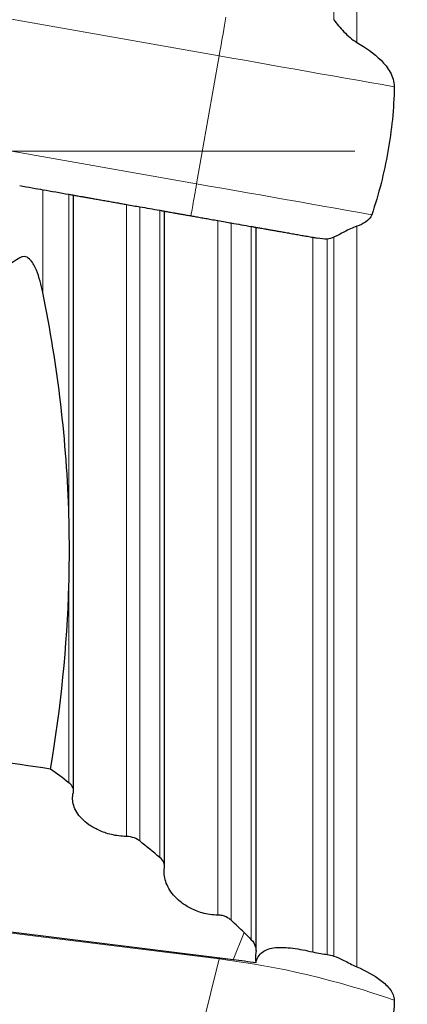
# Model space of a CAD drawing. Units: millimetres. Extents: x 23 to 413, y 5 to 289.
# Drawn here: x 117 to 129, y 192 to 223 of the extents above; entities that cross this region are included whole.
import ezdxf

# ---------------------------------------------------------------- set-up
doc = ezdxf.new("R2010")
doc.units = ezdxf.units.MM
doc.linetypes.add('CENTERX2', pattern=[20.32, 12.7, -2.54, 2.54, -2.54])
doc.layers.add('DÜNNE_LINIE', color=7, linetype='Continuous')
doc.styles.add('SLDTEXTSTYLE1', font='TXT', dxfattribs={"width": 0.75})
doc.dimstyles.new('SLDDIMSTYLE0', dxfattribs={"dimtxt": 3, "dimasz": 3, "dimexe": 0, "dimexo": 0.0625, "dimgap": 0.75, "dimtad": 1, "dimdec": 0, "dimrnd": 1e-09, "dimzin": 12, "dimdsep": 46, "dimtxsty": 'SLDTEXTSTYLE1', "dimsah": 1, "dimcen": 0.09, "dimadec": 0, "dimazin": 3, "dimtfac": 1, "dimtofl": 0, "dimtmove": 0, "dimatfit": 3, "dimfxl": 1, "dimfrac": 2, "dimtolj": 1, "dimtzin": 12, "dimarcsym": 0})

# ---------------------------------------------------------------- blocks, each defined once
blk = doc.blocks.new('*D1')
at = {"layer": 'DÜNNE_LINIE', "color": 7}
for p, q in [((95.291, 210.566), (95.291, 159.073)), ((145.304, 179.777), (145.304, 159.073)), ((95.291, 160.073), (145.304, 160.073))]:
    blk.add_line(p, q, dxfattribs=at)
for points in [[(95.291, 160.073), (98.291, 159.323), (98.291, 160.823)], [(145.304, 160.073), (142.304, 160.823), (142.304, 159.323)]]:
    blk.add_solid(points, dxfattribs=at)
at = {"layer": 'DÜNNE_LINIE', "color": 7, "insert": (118.082, 163.94), "char_height": 3, "attachment_point": 1, "style": 'SLDTEXTSTYLE1'}
blk.add_mtext('50', dxfattribs=at)

msp = doc.modelspace()

# ---------------------------------------------------------------- linework, layer by layer
at = {"color": 8, "linetype": 'Continuous', "lineweight": 0}
for p, q in [((126.5516, 222.7452), (126.5516, 244.5489)), ((127.2617, 222.0454), (127.2617, 244.5937)), ((123.0227, 221.6322), (97.082, 226.2063)), ((123.0227, 221.6322), (122.3281, 217.693)), ((114.0928, 219.1451), (122.3281, 217.693)), ((117.5959, 214.3467), (117.5959, 217.512)), ((118.3999, 207.4626), (118.3999, 217.3702)), ((120.1708, 197.6035), (120.1708, 217.0579)), ((120.5788, 197.4643), (120.5788, 216.986)), ((121.1966, 196.9579), (121.1966, 216.8771)), ((122.987, 195.1818), (122.987, 216.5614)), ((123.395, 195.0219), (123.395, 216.4894)), ((124.0128, 194.4231), (124.0128, 216.3805)), ((127.2617, 193.5896), (127.2617, 216.3885)), ((125.902, 194.0471), (125.902, 216.0474)), ((126.3429, 193.9703), (126.3429, 215.9938)), ((126.5516, 193.9211), (126.5516, 216.05)), ((118.3999, 199.2569), (118.3999, 205.3427)), ((123.0227, 193.8334), (97.082, 197.0677)), ((123.789, 194.6463), (123.4568, 193.8065)), ((123.0227, 193.8334), (122.3281, 191.0479)), ((123.0293, 193.8598), (123.0227, 193.8334))]:
    msp.add_line(p, q, dxfattribs=at)
at = {"color": 7, "linetype": 'Continuous', "lineweight": 30}
for p, q in [((118.5449, 199.0091), (118.5449, 217.3447)), ((121.3415, 196.6793), (121.3415, 216.8519)), ((124.1577, 194.0818), (124.1577, 216.3554)), ((123.4568, 193.8065), (97.082, 197.095))]:
    msp.add_line(p, q, dxfattribs=at)
at = {"color": 8, "linetype": 'Continuous', "lineweight": 0, "flags": 128}
for points in [[(123.2327, 222.8231), (123.211, 222.7004), (123.1888, 222.5744), (123.1661, 222.4454), (123.1429, 222.3138), (123.1193, 222.1801), (123.0954, 222.0446), (123.0713, 221.9079), (123.047, 221.7703), (123.0227, 221.6322)], [(123.0227, 221.6322), (123.4137, 221.5633), (123.8044, 221.4944), (124.1949, 221.4255), (124.5847, 221.3568), (124.9738, 221.2882), (125.3619, 221.2197), (125.7489, 221.1515), (126.1346, 221.0835), (126.5187, 221.0158), (126.9012, 220.9483), (127.2817, 220.8812), (127.6602, 220.8145), (128.0365, 220.7481), (128.4103, 220.6822)], [(122.3281, 217.693), (122.3121, 217.6021), (122.2962, 217.512), (122.2806, 217.4235), (122.2654, 217.3372), (122.2507, 217.254), (122.2367, 217.1745), (122.2234, 217.0995), (122.2111, 217.0295), (122.1998, 216.9652), (122.1895, 216.9071), (122.1804, 216.8557), (122.1726, 216.8114), (122.1662, 216.7747), (122.1611, 216.7458), (122.1574, 216.7249), (122.1552, 216.7124), (122.1544, 216.7082)], [(122.3281, 217.693), (122.7194, 217.624), (123.1105, 217.555), (123.5013, 217.4861), (123.8914, 217.4173), (124.2808, 217.3487), (124.6693, 217.2802), (125.0566, 217.2119), (125.4426, 217.1438), (125.8271, 217.076), (126.2098, 217.0085), (126.5907, 216.9414), (126.9695, 216.8746), (127.346, 216.8082), (127.7201, 216.7422)]]:
    msp.add_lwpolyline(points, dxfattribs=at)
at = {"color": 8, "linetype": 'Continuous', "lineweight": 0}
msp.add_arc((119.8265, 168.2838), 25.7487, 70.52668, 82.86946, dxfattribs=at)
at = {"color": 7, "linetype": 'Continuous', "lineweight": 30}
msp.add_arc((120.7493, 172.0968), 21.8779, 81.0466, 82.89127, dxfattribs=at)
msp.add_ellipse((108.2147, 161.5884), major_axis=(69.8715, -7.6369), ratio=0.5552022, start_param=1.4935669, end_param=1.6010294, dxfattribs=at)
for points, knots in [([(126.5516, 222.7452), (126.6437, 222.6202), (126.7472, 222.4952), (126.9228, 222.3129), (126.9852, 222.2528), (127.1165, 222.1413), (127.1856, 222.0893), (127.2617, 222.0454)], [0, 0, 0, 0, 0.5, 0.5, 0.75, 0.75, 1, 1, 1, 1]), ([(127.2617, 222.0454), (127.5307, 221.8902), (127.7853, 221.7159), (128.1146, 221.3839), (128.2139, 221.2619), (128.3258, 221.058), (128.3565, 220.9874), (128.3995, 220.8383), (128.4114, 220.7599), (128.4103, 220.6822)], [0, 0, 0, 0, 0.5, 0.5, 0.75, 0.75, 0.875, 0.875, 1, 1, 1, 1]), ([(128.4103, 220.6822), (128.4007, 220.0063), (128.3328, 219.341), (128.0999, 218.0282), (127.9347, 217.3807), (127.7201, 216.7422)], [0, 0, 0, 0, 0.5, 0.5, 1, 1, 1, 1]), ([(116.8857, 217.6372), (117.0183, 217.6138), (117.1482, 217.5909), (117.3913, 217.548), (117.5021, 217.5285), (117.5959, 217.512)], [0, 0, 0, 0, 0.5, 0.5, 1, 1, 1, 1]), ([(118.3999, 217.3702), (118.4184, 217.3669), (118.4557, 217.3604), (118.4978, 217.3529), (118.5277, 217.3477), (118.5433, 217.3449), (118.5438, 217.3448), (118.544, 217.3448)], [0, 0, 0, 0, 0.2113422, 0.4287213, 0.6404381, 0.8584057, 1, 1, 1, 1]), ([(118.5517, 217.3434), (118.5539, 217.343), (118.5664, 217.3408), (118.6067, 217.3337), (118.6724, 217.3221), (118.7566, 217.3073), (118.8556, 217.2898), (118.9691, 217.2698), (119.0962, 217.2474), (119.235, 217.2229), (119.3841, 217.1967), (119.542, 217.1688), (119.7065, 217.1398), (119.8677, 217.1114), (120.0231, 217.084), (120.1216, 217.0666), (120.1708, 217.0579)], [0, 0, 0, 0, 0.0164595, 0.0922628, 0.1678307, 0.2438792, 0.3201669, 0.3962226, 0.4734261, 0.5508693, 0.6280778, 0.7064533, 0.7850766, 0.863453, 0.9317268, 1, 1, 1, 1]), ([(121.1966, 216.8771), (121.215, 216.8738), (121.2525, 216.8672), (121.2946, 216.8598), (121.3243, 216.8546), (121.341, 216.8516), (121.3392, 216.8519), (121.3384, 216.8521)], [0, 0, 0, 0, 0.2106905, 0.4274055, 0.6384663, 0.8557886, 1, 1, 1, 1]), ([(121.3415, 216.8515), (121.3458, 216.8507), (121.357, 216.8488), (121.3949, 216.8421), (121.4529, 216.8319), (121.5283, 216.8186), (121.6201, 216.8024), (121.7267, 216.7836), (121.8472, 216.7623), (121.9807, 216.7388), (122.1254, 216.7133), (122.2795, 216.6861), (122.4414, 216.6576), (122.609, 216.628), (122.7918, 216.5958), (122.9179, 216.5736), (122.987, 216.5614)], [0, 0, 0, 0, 0.04461329, 0.11538446, 0.18637942, 0.25715521, 0.32855726, 0.40018124, 0.47158866, 0.54417473, 0.61698718, 0.6895758, 0.76316362, 0.83698229, 0.91056905, 1, 1, 1, 1]), ([(127.7201, 216.7422), (127.6879, 216.6463), (127.6136, 216.5734), (127.4481, 216.4614), (127.3563, 216.4211), (127.2617, 216.3885)], [0, 0, 0, 0, 0.5, 0.5, 1, 1, 1, 1]), ([(124.0128, 216.3805), (124.0313, 216.3772), (124.0688, 216.3706), (124.111, 216.3632), (124.1406, 216.3579), (124.1572, 216.355), (124.1554, 216.3553), (124.1547, 216.3555)], [0, 0, 0, 0, 0.2129665, 0.4320129, 0.6453523, 0.865022, 1, 1, 1, 1]), ([(124.1577, 216.3549), (124.1606, 216.3544), (124.1697, 216.3528), (124.2031, 216.3469), (124.2582, 216.3372), (124.331, 216.3244), (124.4202, 216.3086), (124.5247, 216.2902), (124.6433, 216.2693), (124.7752, 216.246), (124.9187, 216.2207), (125.0719, 216.1937), (125.2333, 216.1653), (125.4007, 216.1358), (125.5695, 216.106), (125.7376, 216.0764), (125.8472, 216.057), (125.902, 216.0474)], [0, 0, 0, 0, 0.0315113, 0.0993964, 0.1674954, 0.2353856, 0.3039679, 0.3727632, 0.4413518, 0.5111334, 0.5811328, 0.650917, 0.7216217, 0.7925506, 0.8632537, 0.9316277, 1, 1, 1, 1]), ([(127.2617, 216.3885), (127.1258, 216.3416), (127.0007, 216.2761), (126.7605, 216.1527), (126.6491, 216.0944), (126.5516, 216.05)], [0, 0, 0, 0, 0.5, 0.5, 1, 1, 1, 1]), ([(117.5959, 214.3467), (117.548, 214.5819), (117.491, 214.8139), (117.3772, 215.0888), (117.3521, 215.1429), (117.2934, 215.2482), (117.2598, 215.2999), (117.1775, 215.3909), (117.128, 215.4313), (117.0369, 215.4553), (117.0047, 215.4563), (116.9422, 215.4431), (116.9127, 215.4296), (116.8857, 215.4121)], [0, 0, 0, 0, 0.5, 0.5, 0.625, 0.625, 0.75, 0.75, 0.875, 0.875, 0.9375, 0.9375, 1, 1, 1, 1]), ([(118.3999, 207.4626), (118.368, 208.6126), (118.2839, 209.7624), (118.0135, 212.0619), (117.8271, 213.2104), (117.5959, 214.3467)], [0, 0, 0, 0, 0.5, 0.5, 1, 1, 1, 1]), ([(118.5367, 198.9533), (118.5507, 199.0031), (118.5467, 199.0555), (118.5031, 199.158), (118.4636, 199.2095), (118.3999, 199.2569)], [0, 0, 0, 0, 0.5, 0.5, 1, 1, 1, 1]), ([(120.1708, 197.6035), (120.0914, 197.6045), (120.013, 197.61), (119.8581, 197.6291), (119.7809, 197.6431), (119.5631, 197.6941), (119.4313, 197.7409), (119.2026, 197.845), (119.1025, 197.9035), (118.9304, 198.0251), (118.8578, 198.0881), (118.7336, 198.2179), (118.682, 198.2849), (118.6001, 198.4183), (118.5693, 198.4852), (118.5051, 198.6866), (118.5001, 198.8232), (118.5367, 198.9533)], [0, 0, 0, 0, 0.0625, 0.0625, 0.125, 0.125, 0.25, 0.25, 0.375, 0.375, 0.5, 0.5, 0.625, 0.625, 0.75, 0.75, 1, 1, 1, 1]), ([(120.5788, 197.4643), (120.5359, 197.499), (120.4836, 197.531), (120.3443, 197.584), (120.2585, 197.6025), (120.1708, 197.6035)], [0, 0, 0, 0, 0.5, 0.5, 1, 1, 1, 1]), ([(121.3382, 196.6414), (121.3464, 196.6938), (121.3395, 196.748), (121.2943, 196.8549), (121.2574, 196.9073), (121.1966, 196.9579)], [0, 0, 0, 0, 0.5, 0.5, 1, 1, 1, 1]), ([(122.987, 195.1818), (122.8196, 195.1832), (122.6524, 195.2092), (122.3562, 195.2915), (122.2295, 195.3453), (122.0071, 195.4638), (121.9142, 195.5271), (121.7512, 195.6588), (121.6813, 195.7276), (121.5037, 195.9347), (121.4249, 196.0752), (121.3305, 196.3603), (121.3166, 196.5025), (121.3382, 196.6414)], [0, 0, 0, 0, 0.125, 0.125, 0.25, 0.25, 0.375, 0.375, 0.5, 0.5, 0.75, 0.75, 1, 1, 1, 1]), ([(123.395, 195.0219), (123.3548, 195.0596), (123.3052, 195.0957), (123.2036, 195.1417), (123.165, 195.1555), (123.0805, 195.1753), (123.0336, 195.1815), (122.987, 195.1818)], [0, 0, 0, 0, 0.5, 0.5, 0.75, 0.75, 1, 1, 1, 1]), ([(124.0128, 194.4231), (124.0753, 194.359), (124.1117, 194.2931), (124.1561, 194.1602), (124.1625, 194.0945), (124.1545, 194.0306)], [0, 0, 0, 0, 0.5, 0.5, 1, 1, 1, 1]), ([(124.1542, 193.7081), (124.1778, 193.8528), (124.2471, 193.9673), (124.4583, 194.122), (124.5985, 194.1635), (124.9187, 194.1954), (125.1014, 194.1862), (125.487, 194.1374), (125.6951, 194.0973), (125.902, 194.0471)], [0, 0, 0, 0, 0.25, 0.25, 0.5, 0.5, 0.75, 0.75, 1, 1, 1, 1]), ([(125.902, 194.0471), (125.9886, 194.0261), (126.0745, 194.0099), (126.2262, 193.9858), (126.2917, 193.9776), (126.3429, 193.9703)], [0, 0, 0, 0, 0.5, 0.5, 1, 1, 1, 1]), ([(126.5516, 193.9211), (126.6437, 193.8896), (126.7472, 193.8422), (126.9228, 193.7551), (126.9852, 193.7232), (127.1165, 193.6574), (127.1856, 193.6233), (127.2617, 193.5896)], [0, 0, 0, 0, 0.5, 0.5, 0.75, 0.75, 1, 1, 1, 1]), ([(127.2617, 193.5896), (127.5289, 193.4712), (127.7823, 193.3387), (128.1112, 193.0884), (128.2115, 192.996), (128.3252, 192.8412), (128.3562, 192.7878), (128.3994, 192.6764), (128.4114, 192.6175), (128.4103, 192.5596)], [0, 0, 0, 0, 0.5, 0.5, 0.75, 0.75, 0.875, 0.875, 1, 1, 1, 1]), ([(128.4103, 192.5596), (128.4007, 192.0573), (128.3328, 191.5753), (128.0999, 190.6473), (127.9347, 190.2014), (127.7201, 189.7726)], [0, 0, 0, 0, 0.5, 0.5, 1, 1, 1, 1])]:
    msp.add_open_spline(points, degree=3, knots=knots, dxfattribs=at)
for points in [[(117.5959, 217.512), (117.864, 217.4647), (118.132, 217.4174), (118.3999, 217.3702)], [(120.1708, 217.0579), (120.3205, 217.0315), (120.4724, 217.0047), (120.5788, 216.986)], [(120.5788, 216.986), (120.7847, 216.9497), (120.9907, 216.9134), (121.1966, 216.8771)], [(122.987, 216.5614), (123.1369, 216.5349), (123.2887, 216.5082), (123.395, 216.4894)], [(123.395, 216.4894), (123.601, 216.4531), (123.8069, 216.4168), (124.0128, 216.3805)], [(125.902, 216.0474), (125.9472, 216.0394), (125.9924, 216.0314), (126.0374, 216.0235)], [(126.3429, 215.9938), (126.2605, 215.9858), (126.1519, 216.0033), (126.0374, 216.0235)], [(126.5516, 216.05), (126.4833, 216.019), (126.4137, 216.0006), (126.3429, 215.9938)], [(116.8857, 215.4121), (116.6269, 215.2451), (116.3664, 215.0802), (116.1042, 214.9181)], [(118.3999, 205.3427), (118.4195, 206.05), (118.4195, 206.7569), (118.3999, 207.4626)], [(117.8328, 199.6764), (118.1547, 201.5651), (118.3476, 203.4542), (118.3999, 205.3427)], [(118.3999, 199.2569), (118.2121, 199.397), (118.023, 199.5368), (117.8328, 199.6764)], [(121.1966, 196.9579), (120.9929, 197.1271), (120.7869, 197.2959), (120.5788, 197.4643)], [(123.789, 194.6463), (123.6593, 194.7717), (123.5279, 194.8969), (123.395, 195.0219)], [(123.789, 194.6463), (123.8648, 194.5729), (123.9394, 194.4985), (124.0128, 194.4231)], [(124.1545, 194.0306), (124.1411, 193.9248), (124.1416, 193.8173), (124.1542, 193.7081)], [(126.3429, 193.9703), (126.4156, 193.9601), (126.4853, 193.9438), (126.5516, 193.9211)]]:
    msp.add_open_spline(points, degree=3, dxfattribs=at)
at = {"layer": 'DÜNNE_LINIE', "color": 7, "linetype": 'CENTERX2', "lineweight": 0}
msp.add_line((94.1806, 218.698), (146.0042, 218.698), dxfattribs=at)

# ---------------------------------------------------------------- dimensions: what is measured, and where the dimension line sits
at = {"layer": 'DÜNNE_LINIE', "color": 7}
dim = msp.add_linear_dim(base=(145.3042, 160.073), p1=(95.291, 211.566), p2=(145.3042, 180.7771), dimstyle='SLDDIMSTYLE0', dxfattribs=at)
dim.commit()
dim.dimension.update_dxf_attribs({"geometry": '*D1', "text_midpoint": (120.2976, 160.073), "dimtype": 160})

doc.saveas('drawing.dxf')
